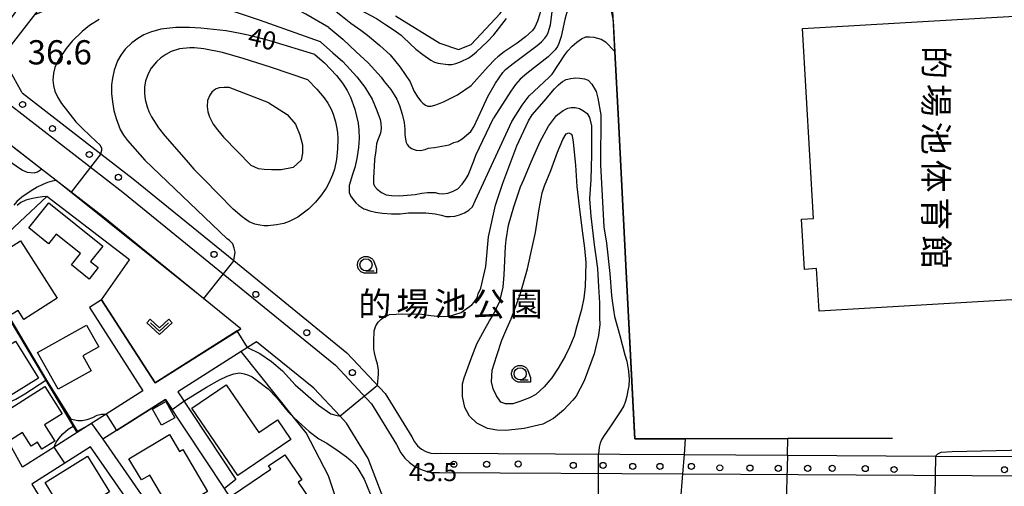
# Model space of a CAD drawing. Extents: x -24000 to -22000, y 93000 to 94500.
# Drawn here: x -23594 to -23391, y 93388 to 93484 of the extents above; entities that cross this region are included whole.
import ezdxf
from ezdxf.enums import TextEntityAlignment as Align

# ---------------------------------------------------------------- set-up
doc = ezdxf.new("R2010")
doc.units = 0
for name, color, linetype in [('2101000', 7, 'Continuous'), ('2101001', 7, 'Continuous'), ('2213000', 7, 'Continuous'), ('2238000', 7, 'Continuous'), ('3001000', 7, 'Continuous'), ('3002000', 7, 'Continuous'), ('6110000', 7, 'Continuous'), ('6301000', 7, 'Continuous'), ('6313000', 7, 'Continuous'), ('6331000', 7, 'Continuous'), ('7101000', 7, 'Continuous'), ('7101001', 7, 'Continuous'), ('7102000', 7, 'Continuous'), ('7102001', 7, 'Continuous'), ('7311000', 7, 'Continuous'), ('7312000', 7, 'Continuous'), ('8131000', 7, 'Continuous'), ('8162000', 7, 'Continuous'), ('CLIP_BOX', 7, 'Continuous')]:
    doc.layers.add(name, color=color, linetype=linetype)
doc.styles.add('@PlotAnnotation', font='txt')
doc.styles.add('PlotAnnotation', font='txt')
doc.styles.add('ROMANS', font='romans')

# ---------------------------------------------------------------- blocks, each defined once
blk = doc.blocks.new('223800')
at = {"layer": '2238000'}
blk.add_circle((0, 0), 0.25, dxfattribs=at)
blk = doc.blocks.new('631300')
at = {"layer": '6313000'}
blk.add_lwpolyline([(0.75, 0.35), (0, -0.35), (-0.75, 0.35)], dxfattribs=at)
at = {"layer": 'CLIP_BOX'}
blk.add_lwpolyline([(1.033, 0.34), (0.76, 0.633), (0, -0.076), (-0.76, 0.633), (-1.033, 0.34), (0, -0.624)], close=True, dxfattribs=at)
blk = doc.blocks.new('633100')
at = {"layer": '6331000'}
blk.add_lwpolyline([(0, -0.5), (0.67, -0.5)], dxfattribs=at)
blk.add_circle((0, 0), 0.5, dxfattribs=at)
at = {"layer": 'CLIP_BOX'}
blk.add_lwpolyline([(0.87, -0.3), (0.87, -0.7), (0, -0.7), (-0.074, -0.695), (-0.146, -0.684), (-0.216, -0.666), (-0.282, -0.64), (-0.35, -0.606), (-0.414, -0.564), (-0.469, -0.521), (-0.52, -0.469), (-0.568, -0.408), (-0.608, -0.35), (-0.64, -0.281), (-0.666, -0.214), (-0.686, -0.144), (-0.697, -0.071), (-0.699, 0.003), (-0.695, 0.075), (-0.684, 0.148), (-0.665, 0.216), (-0.64, 0.281), (-0.606, 0.349), (-0.565, 0.412), (-0.522, 0.467), (-0.467, 0.52), (-0.41, 0.568), (-0.349, 0.607), (-0.283, 0.641), (-0.215, 0.665), (-0.148, 0.684), (-0.072, 0.696), (0, 0.7), (0.074, 0.696), (0.147, 0.685), (0.219, 0.666), (0.283, 0.639), (0.355, 0.605), (0.416, 0.562), (0.472, 0.518), (0.525, 0.463), (0.57, 0.407), (0.609, 0.346), (0.646, 0.273)], close=True, dxfattribs=at)

msp = doc.modelspace()

# ---------------------------------------------------------------- linework, layer by layer
at = {"layer": '2101000', "flags": 128}
for points in [[(-23593.3, 93468.95), (-23596.09, 93474.03), (-23596.47, 93475.45), (-23596.43, 93477.56), (-23582.59, 93495.57)], [(-23593.3, 93468.95), (-23591.76, 93467.75), (-23577.05, 93456.34), (-23570.36, 93451.16), (-23549.64, 93434.29), (-23526.28, 93415.27), (-23518.43, 93406.88), (-23512.89, 93397.91), (-23512.35, 93396.87), (-23511.7, 93396.06), (-23510.9, 93395.4), (-23509.99, 93394.9), (-23509, 93394.58), (-23507.97, 93394.46), (-23506.93, 93394.54), (-23483.26, 93394.4), (-23456.74, 93394.25), (-23435.37, 93394.13), (-23404.85, 93393.96), (-23371.89, 93393.78)], [(-23576.91, 93426.23), (-23565.83, 93409.05), (-23548.21, 93420.23), (-23555.89, 93426.48), (-23576.58, 93443.33), (-23585.65, 93450.36), (-23586.27, 93450.84), (-23589.3, 93453.18), (-23602.88, 93463.71)], [(-23579.43, 93424.6), (-23568.37, 93407.44), (-23575.99, 93402.61), (-23581.97, 93398.81), (-23586.71, 93395.8), (-23593.21, 93391.68), (-23599.94, 93403.79)], [(-23523.58, 93311.23), (-23520.52, 93312.68), (-23516.53, 93315.2), (-23518.06, 93321.2), (-23518.86, 93331.95), (-23518.92, 93344.21), (-23517.76, 93362.73), (-23517.65, 93372.92), (-23517.65, 93375.95), (-23517.65, 93377.1), (-23518.7, 93385.01), (-23521.9, 93393.47), (-23526.41, 93400.78), (-23527.71, 93402.17), (-23533.12, 93407.94), (-23544.94, 93417.56), (-23546.79, 93416.39), (-23548.14, 93415.53), (-23561.21, 93407.24), (-23549.19, 93389.11)], [(-23551.55, 93387.25), (-23563.74, 93405.64), (-23576.66, 93397.44), (-23563.3, 93378.2)], [(-23565.75, 93376.46), (-23579.2, 93395.83), (-23591.29, 93388.16), (-23583.61, 93375.57), (-23581.99, 93372.92)]]:
    msp.add_lwpolyline(points, dxfattribs=at)
at = {"layer": '2101001', "flags": 128}
for points in [[(-23576.91, 93426.23), (-23579.43, 93424.6)], [(-23549.19, 93389.11), (-23551.55, 93387.25)]]:
    msp.add_lwpolyline(points, dxfattribs=at)
at = {"layer": '2213000', "flags": 128}
msp.add_lwpolyline([(-23577.73, 93507.39), (-23587, 93496.14), (-23599.33, 93479.3), (-23601.78, 93476.03), (-23599.53, 93469.34), (-23572.53, 93448.42), (-23551.83, 93431.55), (-23528.68, 93412.7), (-23521.22, 93404.75), (-23516.04, 93396.35), (-23515.16, 93394.6), (-23514.35, 93393.53), (-23513.39, 93392.6), (-23512.3, 93391.83), (-23511.11, 93391.22), (-23509.84, 93390.8), (-23508.52, 93390.57), (-23507.18, 93390.54), (-23457.06, 93390.26), (-23373.49, 93389.79), (-23372.58, 93390.08), (-23372.21, 93390.48), (-23371.89, 93393.78)], dxfattribs=at)
at = {"layer": '3001000', "flags": 128}
for points in [[(-23591.94, 93441.04), (-23587.8, 93446.22), (-23576.63, 93437.29), (-23579.17, 93434.12), (-23577.58, 93432.84), (-23579.47, 93430.48), (-23583.11, 93433.39), (-23581.23, 93435.74), (-23586.26, 93439.77), (-23587.86, 93437.77), (-23591.94, 93441.04)], [(-23586.07, 93426.53), (-23592.93, 93422.15), (-23594.12, 93424.01), (-23595.32, 93423.24), (-23600.63, 93431.55), (-23598.99, 93432.6), (-23600.07, 93434.29), (-23593.64, 93438.39), (-23586.07, 93426.53)], [(-23585.88, 93407.75), (-23590.13, 93415.32), (-23580.02, 93420.99), (-23577.5, 93416.5), (-23580.81, 93414.64), (-23579.08, 93411.56), (-23585.88, 93407.75)], [(-23589.92, 93410.04), (-23596.47, 93405.96), (-23601.21, 93413.6), (-23594.66, 93417.67), (-23589.92, 93410.04)], [(-23598.69, 93401.94), (-23588.64, 93408.31), (-23585.07, 93402.69), (-23588.69, 93400.39), (-23586.57, 93397.04), (-23589.21, 93395.37), (-23590.12, 93396.81), (-23591.44, 93395.97), (-23593.23, 93398.8), (-23595.71, 93397.23), (-23598.69, 93401.94)], [(-23558.29, 93403.83), (-23551.23, 93408.66), (-23544.5, 93398.8), (-23540.65, 93401.43), (-23537.88, 93397.37), (-23548.79, 93389.92), (-23558.29, 93403.83)], [(-23566.43, 93403.65), (-23563.67, 93405.21), (-23561.79, 93401.87), (-23564.55, 93400.31), (-23566.43, 93403.65)], [(-23555.08, 93386.63), (-23562.33, 93382.27), (-23566.97, 93390.04), (-23568.66, 93389.02), (-23571.29, 93393.42), (-23562.92, 93398.41), (-23560.81, 93394.88), (-23560.12, 93395.29), (-23555.08, 93386.63)], [(-23588.58, 93388.51), (-23579.78, 93393.93), (-23575.26, 93386.58), (-23582.69, 93382), (-23583.72, 93383.69), (-23585.1, 93382.85), (-23588.58, 93388.51)], [(-23549.92, 93385.92), (-23542.01, 93391.26), (-23542.45, 93391.91), (-23539.07, 93394.19), (-23535.62, 93389.08), (-23536.36, 93388.59), (-23532.72, 93383.19), (-23534.55, 93381.95), (-23533.59, 93380.54), (-23541.61, 93375.12), (-23546.18, 93381.89), (-23546.88, 93381.42), (-23549.92, 93385.92)]]:
    msp.add_lwpolyline(points, close=True, dxfattribs=at)
at = {"layer": '3002000', "flags": 128}
msp.add_lwpolyline([(-23432.33, 93482.17), (-23382.67, 93485.1), (-23380.35, 93445.82), (-23377.94, 93445.96), (-23377.33, 93435.65), (-23380.29, 93435.47), (-23379.77, 93426.73), (-23428.89, 93423.83), (-23429.41, 93432.64), (-23431.89, 93432.49), (-23432.5, 93442.86), (-23430.03, 93443.01), (-23432.33, 93482.17)], close=True, dxfattribs=at)
at = {"layer": '6110000', "flags": 128}
for points in [[(-23413.76, 93397.57), (-23435.3, 93397.55), (-23459.31, 93397.52), (-23466.89, 93397.51), (-23466.95, 93398.68), (-23468.67, 93432.01), (-23470.29, 93463.26), (-23471.02, 93477.43), (-23471.46, 93485.86)], [(-23548.21, 93420.23), (-23555.89, 93426.48), (-23576.58, 93443.33), (-23585.65, 93450.36), (-23586.27, 93450.84), (-23589.3, 93453.18), (-23603.51, 93464.2), (-23607.92, 93464.5)], [(-23576.91, 93426.23), (-23571.17, 93434.47), (-23588.19, 93447.53), (-23602.83, 93433.87)], [(-23581.97, 93398.81), (-23602.83, 93433.87)], [(-23548.21, 93420.23), (-23565.83, 93409.05), (-23576.91, 93426.23)], [(-23538.84, 93367.43), (-23551.55, 93387.25), (-23563.74, 93405.64), (-23576.66, 93397.44)], [(-23555.68, 93360.26), (-23565.75, 93376.46), (-23579.2, 93395.83), (-23591.29, 93388.16)]]:
    msp.add_lwpolyline(points, dxfattribs=at)
at = {"layer": '6301000', "flags": 128}
for points in [[(-23516.26, 93484.84), (-23507.14, 93479.2), (-23503.27, 93477.88), (-23500.63, 93478.91), (-23494.67, 93485.32), (-23491, 93490.86), (-23487.62, 93498.6), (-23486.87, 93502.96), (-23487.08, 93504.61), (-23487.94, 93511.36)], [(-23525.9, 93368.1), (-23526.38, 93372.92), (-23527.21, 93381.21), (-23530.11, 93389.87), (-23534.72, 93398.78), (-23537.3, 93401.99), (-23548.14, 93415.53)]]:
    msp.add_lwpolyline(points, dxfattribs=at)
at = {"layer": '7101000', "flags": 128}
for points in [[(-23532.88, 93476.84), (-23541.91, 93479.59), (-23546.03, 93480.68), (-23547.94, 93481.1), (-23551.18, 93481.68), (-23556.44, 93482.28), (-23558.76, 93482.4), (-23561.56, 93482.39), (-23564.65, 93482.05), (-23566.82, 93481.46), (-23568.17, 93480.86), (-23569.46, 93480.12), (-23570.66, 93479.24), (-23572.05, 93477.92), (-23572.96, 93476.68), (-23573.6, 93475.49), (-23574.31, 93473.57), (-23574.67, 93471.96), (-23574.83, 93470.56), (-23574.83, 93468.8), (-23574.67, 93467.04), (-23574.36, 93465.3), (-23573.91, 93463.6), (-23573.04, 93461.38), (-23572.38, 93460.2), (-23571.57, 93459.06), (-23568.01, 93455.02)], [(-23492.26, 93463.01), (-23490.16, 93466.35), (-23488.69, 93468.31), (-23484.62, 93472.05), (-23483.98, 93472.75), (-23481.37, 93476.76), (-23480.7, 93477.61), (-23479.84, 93478.53), (-23478.88, 93479.39), (-23477.91, 93480.08), (-23477, 93480.45), (-23476.27, 93480.49), (-23475.38, 93480.4), (-23473.82, 93480.01), (-23472.98, 93479.47), (-23471.02, 93477.44)], [(-23532.88, 93476.84), (-23530.94, 93475.09), (-23528.46, 93472.48), (-23527.24, 93470.89), (-23526.27, 93469.41), (-23525.54, 93468.04), (-23524.63, 93465.55), (-23523.99, 93462.66), (-23523.83, 93461.2), (-23523.79, 93459.54), (-23523.88, 93457.67), (-23524.22, 93455.4), (-23524.65, 93453.53), (-23525.16, 93452.06), (-23525.84, 93449.78), (-23525.84, 93449.09), (-23525.84, 93448.33), (-23525.54, 93447.65), (-23525.04, 93446.92), (-23524.48, 93446.25), (-23523.87, 93445.66), (-23522.8, 93444.98), (-23522.51, 93444.88), (-23521.56, 93444.58), (-23520.38, 93444.31), (-23518.97, 93444.08), (-23517.1, 93443.92), (-23515.31, 93443.94), (-23513.58, 93444.15), (-23510, 93444.15), (-23508.12, 93443.94), (-23506.75, 93443.69), (-23505.89, 93443.39), (-23504.97, 93443.39), (-23504.03, 93443.5), (-23503.07, 93443.72), (-23502.06, 93444.16), (-23501.17, 93444.71), (-23500.41, 93445.37), (-23499.79, 93446.77), (-23492.26, 93463.01)], [(-23549.64, 93434.29), (-23549.32, 93436.07), (-23549.55, 93436.83), (-23549.86, 93437.75), (-23550.54, 93438.43), (-23550.99, 93438.78), (-23568.01, 93455.02)], [(-23586.27, 93450.84), (-23587.12, 93450.66), (-23588.05, 93450.38), (-23589.05, 93450.01), (-23590.22, 93449.44), (-23591.65, 93448.57), (-23593.34, 93447.38), (-23594.38, 93446.47), (-23595.04, 93445.75)], [(-23456.49, 93397.52), (-23456.74, 93394.25)]]:
    msp.add_lwpolyline(points, dxfattribs=at)
at = {"layer": '7101001', "flags": 128}
for points in [[(-23471.02, 93477.44), (-23470.29, 93463.26), (-23468.67, 93432.01), (-23466.95, 93398.68), (-23466.89, 93397.51), (-23459.31, 93397.52), (-23456.49, 93397.52)], [(-23549.64, 93434.29), (-23551.83, 93431.55), (-23555.89, 93426.48), (-23585.65, 93450.36), (-23586.27, 93450.84)], [(-23456.74, 93394.25), (-23457.06, 93390.26), (-23457.54, 93384.26), (-23452.96, 93380.67), (-23451.02, 93379.15), (-23446.04, 93378.45), (-23443.61, 93378.1), (-23440.63, 93377.68), (-23435.74, 93376.98), (-23431.02, 93376.31), (-23420.77, 93374.85), (-23415.92, 93374.16), (-23411.04, 93373.47), (-23407.19, 93372.92), (-23399.39, 93371.73), (-23392.26, 93370.7), (-23391.47, 93370.37), (-23390.69, 93369.81), (-23390.35, 93368.91), (-23392.48, 93350.67), (-23392.14, 93349.1), (-23391.67, 93348.35)]]:
    msp.add_lwpolyline(points, dxfattribs=at)
at = {"layer": '7102000', "flags": 128}
for points in [[(-23475.19, 93502.58), (-23477.7, 93502.28), (-23478.34, 93502.11), (-23479.22, 93501.62), (-23480.15, 93500.84), (-23481.06, 93499.9), (-23482.52, 93498.08), (-23482.93, 93497.44), (-23483.75, 93495.86), (-23484.49, 93494.12), (-23485.05, 93492.57), (-23485.41, 93491.16), (-23486.53, 93485.2), (-23486.97, 93483.68), (-23487.55, 93482.45), (-23488.04, 93481.81), (-23489.45, 93480.48), (-23491.2, 93479.17), (-23493.83, 93477.36), (-23495.16, 93476.36), (-23495.79, 93475.78), (-23497.17, 93474.35), (-23500.63, 93470.45)], [(-23530.03, 93482.4), (-23534.77, 93485.15), (-23537.26, 93486.45), (-23538.92, 93487.22), (-23543.19, 93488.88), (-23549.58, 93491.05), (-23552.62, 93492.18), (-23555.6, 93493.49), (-23561.79, 93496.75), (-23564.24, 93497.93), (-23566.99, 93498.93), (-23568.8, 93499.27), (-23570.3, 93499.27), (-23571.92, 93498.91), (-23573.71, 93498.15), (-23575.29, 93497.25), (-23579.55, 93493.47), (-23587.14, 93486.55), (-23590.68, 93485.04)], [(-23497.24, 93468.16), (-23495.65, 93470.93), (-23494.13, 93473.12), (-23493.55, 93473.71), (-23492.01, 93474.98), (-23487.05, 93478.66), (-23486.15, 93479.44), (-23485.44, 93480.17), (-23485.07, 93480.74), (-23484.76, 93481.4), (-23484.32, 93482.98), (-23483.6, 93488.36), (-23483.29, 93489.9), (-23483.08, 93490.55), (-23482.73, 93491.33), (-23481.68, 93493.11), (-23480.45, 93494.76), (-23479.87, 93495.39), (-23479.14, 93495.97), (-23478.22, 93496.53), (-23477.37, 93496.9), (-23476.24, 93496.98), (-23475.13, 93496.92), (-23472.65, 93496.5)], [(-23473.09, 93489.48), (-23474.69, 93490.25), (-23475.37, 93490.48), (-23476.49, 93490.58), (-23477.61, 93490.46), (-23478.5, 93489.86), (-23479.36, 93488.85), (-23480.02, 93487.87), (-23480.66, 93486.53), (-23481.33, 93484.03), (-23482.08, 93480.57), (-23482.57, 93479.1), (-23482.86, 93478.5), (-23483.36, 93477.81), (-23484.79, 93476.36), (-23489.21, 93472.88), (-23490.53, 93471.74), (-23491.51, 93470.62), (-23492.51, 93469.23), (-23496.08, 93463.66)], [(-23532.33, 93488.53), (-23530.87, 93487.46), (-23529.12, 93486.19), (-23527.52, 93484.96), (-23525.5, 93483.28), (-23523.39, 93481.84), (-23522.07, 93480.81), (-23519.49, 93478.7), (-23517.4, 93476.76), (-23515.29, 93474.23), (-23513.24, 93471.19), (-23512.48, 93469.31), (-23511.72, 93468.07), (-23511.04, 93467.2), (-23510.62, 93466.77), (-23510.08, 93466.37), (-23509.58, 93466.2), (-23508.93, 93466.2), (-23508.17, 93466.34), (-23507.38, 93466.65), (-23506.37, 93467.07), (-23503.5, 93468.51), (-23500.63, 93470.45)], [(-23526.97, 93488.32), (-23524.37, 93486.46), (-23522.54, 93485.47), (-23520.19, 93484.23), (-23518.36, 93483.01), (-23516.55, 93481.87), (-23515.11, 93480.79), (-23514.61, 93480.32)], [(-23531.77, 93479.42), (-23544.35, 93483.92), (-23549.51, 93485.62)], [(-23471.93, 93486.56), (-23471.35, 93483.77)], [(-23577.41, 93484.07), (-23579.42, 93482.8), (-23580.9, 93481.6), (-23582.97, 93479.56), (-23584.2, 93478.09), (-23585.77, 93475.75), (-23586.52, 93474.12), (-23586.84, 93473), (-23586.98, 93471.55), (-23586.84, 93470.4), (-23586.52, 93469.26), (-23585.92, 93467.95), (-23585.17, 93466.75), (-23582.24, 93462.91)], [(-23514.61, 93480.32), (-23512.06, 93477.96), (-23510.64, 93476.8), (-23508.98, 93475.67), (-23508.24, 93475.28), (-23507.44, 93475.04), (-23505.48, 93474.77), (-23504.64, 93474.78), (-23503.8, 93474.96), (-23502.84, 93475.31), (-23501.12, 93476.16), (-23500.36, 93476.68), (-23499.54, 93477.35), (-23497.28, 93479.52), (-23496.02, 93480.89), (-23493.34, 93484.28)], [(-23530.03, 93482.4), (-23527.15, 93480), (-23524.39, 93477.4), (-23521.9, 93475.1), (-23519.26, 93472.16), (-23518.59, 93471.24), (-23517.94, 93470.44), (-23517.25, 93469.63), (-23516.52, 93468.54), (-23516.01, 93467.64), (-23515.46, 93466.3), (-23514.87, 93464.53), (-23514.5, 93462.81), (-23514.32, 93461.41), (-23514.32, 93460.33), (-23514.2, 93459.38), (-23514.04, 93458.64), (-23513.86, 93458.28), (-23513.58, 93457.91), (-23513.28, 93457.66), (-23512.94, 93457.45), (-23512.45, 93457.2), (-23511.99, 93457.11), (-23511.1, 93457.02), (-23510.18, 93457.2), (-23509.5, 93457.48), (-23508.21, 93457.66), (-23506.74, 93457.88), (-23505.18, 93458.21), (-23504.26, 93458.67), (-23503.41, 93458.91), (-23502.5, 93459.46), (-23501.61, 93460.15), (-23500.72, 93460.97), (-23500.11, 93461.87), (-23498.31, 93465.73), (-23497.24, 93468.16)], [(-23531.77, 93479.42), (-23529.22, 93477.2), (-23527.16, 93475.41), (-23524.27, 93472.24), (-23522.57, 93470.09), (-23521.08, 93467.58), (-23520.09, 93465.28), (-23519.46, 93463.42), (-23519.3, 93462.63), (-23519.23, 93461.54), (-23519.39, 93460.58), (-23519.92, 93459.21), (-23520.17, 93458.37), (-23520.34, 93457.02), (-23520.59, 93455.16), (-23520.69, 93453.75), (-23520.74, 93452.62), (-23520.78, 93451.3), (-23520.79, 93450.2), (-23520.6, 93449.69), (-23520.07, 93449.06), (-23519.16, 93448.32), (-23518.23, 93447.9), (-23517.12, 93447.72), (-23515.49, 93447.69), (-23513.86, 93447.77), (-23512.23, 93447.97), (-23510.82, 93448.2), (-23509.65, 93448.33), (-23508.72, 93448.35), (-23508.09, 93448.35), (-23507.34, 93448.16), (-23506.51, 93448.05), (-23505.46, 93448.23), (-23504.51, 93448.56), (-23503.44, 93449.14), (-23502.53, 93450.09), (-23501.81, 93451.02), (-23501.3, 93451.95), (-23500.14, 93454.89), (-23499.67, 93456.03), (-23496.08, 93463.66)], [(-23534.37, 93471.57), (-23541.86, 93474.12), (-23547.7, 93476.01), (-23551.96, 93477.21), (-23555.83, 93478.01), (-23557.77, 93478.21), (-23558.73, 93478.23), (-23560.81, 93478.01), (-23562.56, 93477.43), (-23563.66, 93476.86), (-23564.68, 93476.16), (-23565.61, 93475.34), (-23566.71, 93473.98), (-23567.26, 93472.98), (-23567.84, 93471.38), (-23568.06, 93470.06), (-23568.07, 93468.78), (-23567.9, 93467.51), (-23567.53, 93466.06), (-23567.16, 93465.06), (-23566.64, 93463.98), (-23565.18, 93461.72), (-23563.87, 93460.06), (-23559.45, 93455.04), (-23557.91, 93453.18)], [(-23534.37, 93471.57), (-23532.48, 93469.68), (-23530.98, 93467.92), (-23530.24, 93466.82), (-23529.57, 93465.53), (-23529.16, 93464.54), (-23528.68, 93462.9), (-23528.42, 93461.88), (-23528.25, 93460.75), (-23528.14, 93459.52), (-23528.21, 93457.33), (-23528.45, 93455.19), (-23528.87, 93453.2), (-23529.27, 93451.97), (-23529.96, 93450.44), (-23530.61, 93449.23), (-23531.77, 93447.61), (-23532.87, 93446.26), (-23534.23, 93444.93), (-23535.3, 93444.06), (-23536.43, 93443.28), (-23537.22, 93442.83), (-23538.18, 93442.39), (-23539.33, 93441.96), (-23540.81, 93441.65), (-23542.51, 93441.48), (-23543.36, 93441.47), (-23544.29, 93441.58), (-23545.29, 93441.8), (-23546.44, 93442.27), (-23547.93, 93443.32), (-23549.78, 93444.93), (-23555.8, 93451.09), (-23557.91, 93453.18)], [(-23488.08, 93464.4), (-23485.58, 93467.19), (-23483.46, 93469.74), (-23482.65, 93470.59), (-23481.84, 93471.27), (-23481.07, 93471.7), (-23480.13, 93471.89), (-23479.11, 93471.99), (-23478.25, 93471.96), (-23477.29, 93471.81), (-23476.54, 93471.54), (-23475.78, 93470.71), (-23474.9, 93469.16), (-23474.5, 93467.85), (-23473.88, 93464.4)], [(-23542.43, 93466.86), (-23550.56, 93470), (-23551.63, 93470.04), (-23552.64, 93469.95), (-23553.25, 93469.73), (-23553.7, 93469.46), (-23554.15, 93469.05), (-23554.59, 93468.43), (-23555.04, 93467.35), (-23555.15, 93466.09), (-23554.98, 93465.03), (-23554.65, 93464), (-23553.86, 93462.44), (-23553.02, 93461.26), (-23551.77, 93459.8), (-23546.08, 93453.93)], [(-23542.43, 93466.86), (-23538.65, 93464.45), (-23536.92, 93462.47), (-23535.99, 93460.24), (-23535.43, 93458.2), (-23535.43, 93456.47), (-23535.74, 93455.04), (-23537.41, 93453.5), (-23539.89, 93453.06), (-23541.87, 93453.06), (-23543.36, 93453.13), (-23544.53, 93453.25), (-23546.08, 93453.93)], [(-23475.98, 93451.04), (-23476.24, 93447.01), (-23475.98, 93443.45), (-23475.59, 93439.93), (-23475.3, 93437.54), (-23475.01, 93435.6), (-23474.62, 93432.64), (-23474.36, 93428.89), (-23474.2, 93425.57), (-23474.17, 93422.56), (-23474.11, 93421.11), (-23474.4, 93418.82), (-23475.27, 93415.07), (-23477.34, 93409.45), (-23479.02, 93406.32), (-23479.67, 93405.48), (-23481.58, 93403.46), (-23483.71, 93401.69), (-23485.88, 93400.56), (-23489.76, 93399.68), (-23493.49, 93399.24), (-23495.38, 93399.3), (-23497.32, 93399.68), (-23499.46, 93400.72), (-23500.98, 93402.2), (-23501.95, 93403.95), (-23502.43, 93406.27), (-23502.46, 93408.89), (-23502.12, 93410.13), (-23500.76, 93413.91), (-23499.47, 93417.1), (-23497.85, 93420.17), (-23496.91, 93421.85), (-23496.07, 93423.2), (-23494.77, 93425.92), (-23494.03, 93428.82), (-23493.84, 93431.36), (-23493.61, 93437.2), (-23493.41, 93438.57), (-23492.93, 93441.64), (-23491.86, 93445.42), (-23490.5, 93449.49), (-23489.79, 93451.04), (-23488.27, 93454.68), (-23486.4, 93458.88), (-23484.71, 93462.05), (-23483.07, 93464.21), (-23481.71, 93465.28), (-23480.74, 93465.76), (-23480.03, 93465.92), (-23479.19, 93465.89), (-23478.28, 93465.7), (-23477.51, 93465.21), (-23476.76, 93464.66), (-23476.28, 93463.86), (-23475.86, 93462.14), (-23475.86, 93456.14), (-23475.98, 93451.04)], [(-23602.88, 93463.71), (-23602.57, 93461.89), (-23601.57, 93459.97), (-23599.21, 93457.61), (-23596.57, 93455.33), (-23594.5, 93453.83), (-23593.21, 93452.98), (-23592.29, 93452.55), (-23590.79, 93452.41), (-23590.15, 93452.62), (-23589.3, 93453.18)], [(-23577.05, 93456.34), (-23576.88, 93457.08), (-23576.88, 93457.43), (-23577.11, 93458.04), (-23579.16, 93459.97), (-23581.07, 93461.79), (-23582.24, 93462.91)], [(-23519.98, 93408.54), (-23519.77, 93410.85), (-23519.77, 93411.78), (-23519.98, 93412.92), (-23520.36, 93414.06), (-23520.62, 93415.25), (-23520.71, 93416.08), (-23520.72, 93417.59), (-23520.65, 93419.77), (-23520.34, 93420.85), (-23519.86, 93421.58), (-23519.26, 93422.2), (-23518.53, 93422.72), (-23517.54, 93423.19), (-23514.74, 93423.34), (-23510.85, 93423.24), (-23508.98, 93422.98), (-23507.63, 93422.83), (-23506.33, 93422.77), (-23505.1, 93422.86), (-23504.05, 93423.14), (-23502.75, 93423.6), (-23502.18, 93423.97), (-23500.54, 93425.16), (-23500.02, 93425.75), (-23499.43, 93426.64), (-23499.21, 93427.45), (-23498.69, 93428.64), (-23498.47, 93429.53), (-23498.02, 93431.3), (-23497.65, 93433.08), (-23497.06, 93439.23), (-23495.65, 93445.75), (-23494.15, 93450.3), (-23491.26, 93458.01), (-23488.83, 93463.17), (-23488.08, 93464.4)], [(-23473.88, 93464.4), (-23473.97, 93454.03), (-23473.3, 93441.29), (-23472.71, 93437.89), (-23472.04, 93431.6), (-23471.74, 93427.08), (-23471.51, 93425.54), (-23471.08, 93422.78), (-23469.97, 93418.86), (-23468.93, 93414.86), (-23468.56, 93413.57), (-23468.19, 93411.49), (-23468.09, 93409.76), (-23468.14, 93408.43), (-23468.34, 93407.49), (-23468.54, 93406.34), (-23468.81, 93405.28), (-23469.15, 93404.31), (-23469.9, 93403.12), (-23472.12, 93399.79), (-23473.23, 93398.23), (-23473.68, 93397.44), (-23474.02, 93396.63), (-23474.27, 93395.79), (-23474.36, 93394.35)], [(-23495.35, 93414.73), (-23494.36, 93417.88), (-23493.32, 93420.26), (-23492.44, 93422.29), (-23490.57, 93427.32), (-23489.03, 93432.62), (-23488.38, 93435.77), (-23487.37, 93440.09), (-23486.6, 93444.96), (-23486.02, 93448.29), (-23485.52, 93449.75), (-23484.25, 93452.86), (-23482.83, 93456.66), (-23481.72, 93459.31), (-23481.03, 93460.46), (-23480.53, 93460.65), (-23479.95, 93460.39), (-23479.84, 93460.04), (-23479.6, 93458.77), (-23479.14, 93453.97), (-23478.87, 93449.6), (-23478.26, 93444.3), (-23477.72, 93439.96), (-23477.3, 93436.89), (-23477.03, 93433.9), (-23477.07, 93431.33), (-23477.14, 93428.95), (-23477.41, 93426.57), (-23477.87, 93424.19), (-23478.91, 93420.54), (-23479.43, 93418.7), (-23480.35, 93416.4), (-23481.24, 93414.55), (-23482.69, 93412.11), (-23484.04, 93410.08), (-23485.59, 93408.27), (-23487.33, 93406.68), (-23488.64, 93405.99), (-23490.6, 93405.19), (-23492.1, 93404.76), (-23493.59, 93404.73), (-23494.52, 93405.11), (-23495.44, 93406.42), (-23496.13, 93407.8), (-23496.48, 93409.3), (-23496.32, 93411.71), (-23495.35, 93414.73)], [(-23588.19, 93447.53), (-23589.07, 93447.49), (-23590.07, 93447.35), (-23591.19, 93447.13), (-23592.53, 93446.74), (-23593.59, 93446.26), (-23594.35, 93445.69)], [(-23546.79, 93416.39), (-23544.24, 93415.12), (-23541.84, 93413.5), (-23539.61, 93411.53), (-23536.96, 93408.68), (-23532.14, 93404.45), (-23529.58, 93402.69), (-23528.6, 93402.39), (-23527.71, 93402.17)], [(-23606.35, 93409.05), (-23604.73, 93409.76), (-23603.66, 93410.18), (-23602.55, 93410.25), (-23601.38, 93409.82), (-23600.33, 93408.76), (-23599.2, 93407.2), (-23597.98, 93405.3), (-23596.87, 93404.82), (-23595.99, 93405.05), (-23594.61, 93405.7), (-23592.73, 93406.77), (-23588.41, 93409.63)], [(-23559.91, 93405.27), (-23555.25, 93408.19), (-23552.6, 93409.66), (-23551.03, 93410.45), (-23549.63, 93410.94), (-23548.42, 93411.14), (-23547.48, 93410.92), (-23546.61, 93410.64), (-23545.81, 93410.29), (-23544.83, 93409.57), (-23542.56, 93407.8), (-23540.79, 93406.03), (-23538.43, 93403.08), (-23537.3, 93401.99), (-23536.36, 93401.09), (-23534.06, 93399.02), (-23532.09, 93397.52), (-23530.45, 93396.6), (-23528.1, 93395.02), (-23526.35, 93393.79), (-23525.45, 93392.99), (-23524.68, 93392.2), (-23524.05, 93391.42), (-23522.75, 93389.17), (-23521.51, 93386.17)], [(-23583.19, 93401.58), (-23582.78, 93401.47), (-23581.84, 93401.33), (-23580.89, 93401.31), (-23579.9, 93401.51), (-23578.74, 93401.94), (-23577.85, 93402.39), (-23576.94, 93402.61), (-23575.99, 93402.61)], [(-23586.71, 93395.8), (-23586.38, 93396.71), (-23585.72, 93397.61), (-23584.88, 93398.58), (-23583.77, 93399.52), (-23582.77, 93400.15)], [(-23435.37, 93394.13), (-23435.3, 93397.55)], [(-23404.85, 93393.96), (-23404.38, 93394.41), (-23403.67, 93394.76), (-23401.43, 93394.88), (-23380.31, 93395.35)]]:
    msp.add_lwpolyline(points, dxfattribs=at)
at = {"layer": '7102001', "flags": 128}
for points in [[(-23471.35, 93483.77), (-23470.29, 93463.26), (-23468.67, 93432.01), (-23466.89, 93397.51), (-23459.31, 93397.52), (-23435.3, 93397.55)], [(-23577.05, 93456.34), (-23583.17, 93448.44), (-23589.3, 93453.18)], [(-23546.79, 93416.39), (-23548.93, 93419.77), (-23565.83, 93409.05), (-23576.91, 93426.23), (-23571.17, 93434.47), (-23588.19, 93447.53)], [(-23583.19, 93401.58), (-23588.17, 93409.65), (-23599.39, 93428.48), (-23602.73, 93433.96)], [(-23581.89, 93399.07), (-23592.47, 93416.72), (-23593.9, 93418.98), (-23594.19, 93419.35)], [(-23588.41, 93409.63), (-23582.77, 93400.15)], [(-23519.98, 93408.54), (-23527.71, 93402.17)], [(-23521.56, 93360.81), (-23524.11, 93366.98), (-23525.9, 93368.1), (-23528.99, 93370.02), (-23530.88, 93371.2), (-23534.6, 93369.44), (-23538.84, 93367.43), (-23551.55, 93387.25), (-23563.74, 93405.64), (-23576.66, 93397.44)], [(-23575.99, 93402.61), (-23573.84, 93399.23), (-23563.74, 93405.64), (-23562.35, 93403.54), (-23559.91, 93405.27)], [(-23581.89, 93399.07), (-23578.97, 93400.71), (-23576.66, 93397.44)], [(-23538.88, 93367.41), (-23540.27, 93366.76), (-23541.9, 93365.99), (-23542.03, 93366.03), (-23555.68, 93360.36), (-23565.75, 93376.46), (-23579.2, 93395.83), (-23584.51, 93392.46), (-23586.71, 93395.8)], [(-23453, 93377.03), (-23461.44, 93378.8), (-23472.35, 93382.43), (-23474.42, 93384.35), (-23474.36, 93394.35)], [(-23435.37, 93394.13), (-23435.78, 93382.05), (-23405.41, 93378.85), (-23382.73, 93376.6), (-23382.01, 93375.04), (-23381.92, 93372.92), (-23384.83, 93354.38), (-23385.14, 93353.45), (-23385.32, 93353.17), (-23386.23, 93351.77)], [(-23404.85, 93393.96), (-23405.08, 93381.51), (-23401.69, 93380.13), (-23393.22, 93379.77), (-23383.49, 93379.72), (-23379.47, 93379.78), (-23377.22, 93379.3)]]:
    msp.add_lwpolyline(points, dxfattribs=at)

# ---------------------------------------------------------------- block references
at = {"layer": '2238000', "xscale": 2.5, "yscale": 2.5, "zscale": 2.5}
for p in [(-23593.2, 93466.51), (-23587.04, 93461.55), (-23579.43, 93456.19), (-23573.43, 93451.49), (-23553.7, 93435.57), (-23545.09, 93427.31), (-23534.57, 93419.4), (-23525.16, 93411.19), (-23504.23, 93392.27), (-23497.47, 93392.27), (-23490.96, 93392.32), (-23479.6, 93392.02), (-23473.44, 93392.02), (-23467.33, 93391.83), (-23461.73, 93391.83), (-23455.22, 93391.83), (-23449.36, 93391.53), (-23443.15, 93391.48), (-23437.3, 93391.43), (-23431.24, 93391.43), (-23426.18, 93391.43), (-23419.37, 93391.38), (-23413.42, 93391.18), (-23390.64, 93391.13)]:
    msp.add_blockref('223800', p, dxfattribs=at)
at = {"layer": '6313000', "xscale": 2.5, "yscale": 2.5, "zscale": 2.5}
msp.add_blockref('631300', (-23564.96, 93420.6), dxfattribs=at)
at = {"layer": '6331000', "xscale": 2.5, "yscale": 2.5, "zscale": 2.5}
for p in [(-23522.36, 93433.42), (-23490.57, 93410.93)]:
    msp.add_blockref('633100', p, dxfattribs=at)

# ---------------------------------------------------------------- texts
at = {"layer": '7101000', "style": 'ROMANS'}
msp.add_text('40', height=3.75, rotation=347, dxfattribs=at).set_placement((-23546.94, 93478.87))
at = {"layer": '7311000', "style": 'ROMANS'}
msp.add_text('36.6', height=5, dxfattribs=at).set_placement((-23592.16, 93474.78))
at = {"layer": '7312000', "style": 'ROMANS'}
msp.add_text('43.5', height=3.75, dxfattribs=at).set_placement((-23513.51, 93388.78))
at = {"layer": '8131000', "style": '@PlotAnnotation'}
for s, p in [('的', (-23404.79, 93475.18)), ('場', (-23404.79, 93467.36)), ('池', (-23404.79, 93459.55)), ('体', (-23404.79, 93451.74)), ('育', (-23404.79, 93443.93)), ('館', (-23404.79, 93436.11))]:
    msp.add_text(s, height=5, rotation=270, dxfattribs=at).set_placement(p, align=Align.MIDDLE_CENTER)
at = {"layer": '8162000', "style": 'PlotAnnotation'}
for s, p in [('的', (-23520.53, 93425.34)), ('場', (-23512.71, 93425.34)), ('池', (-23504.9, 93425.34)), ('公', (-23497.09, 93425.34)), ('園', (-23489.28, 93425.34))]:
    msp.add_text(s, height=5, dxfattribs=at).set_placement(p, align=Align.MIDDLE_CENTER)

doc.saveas('drawing.dxf')
